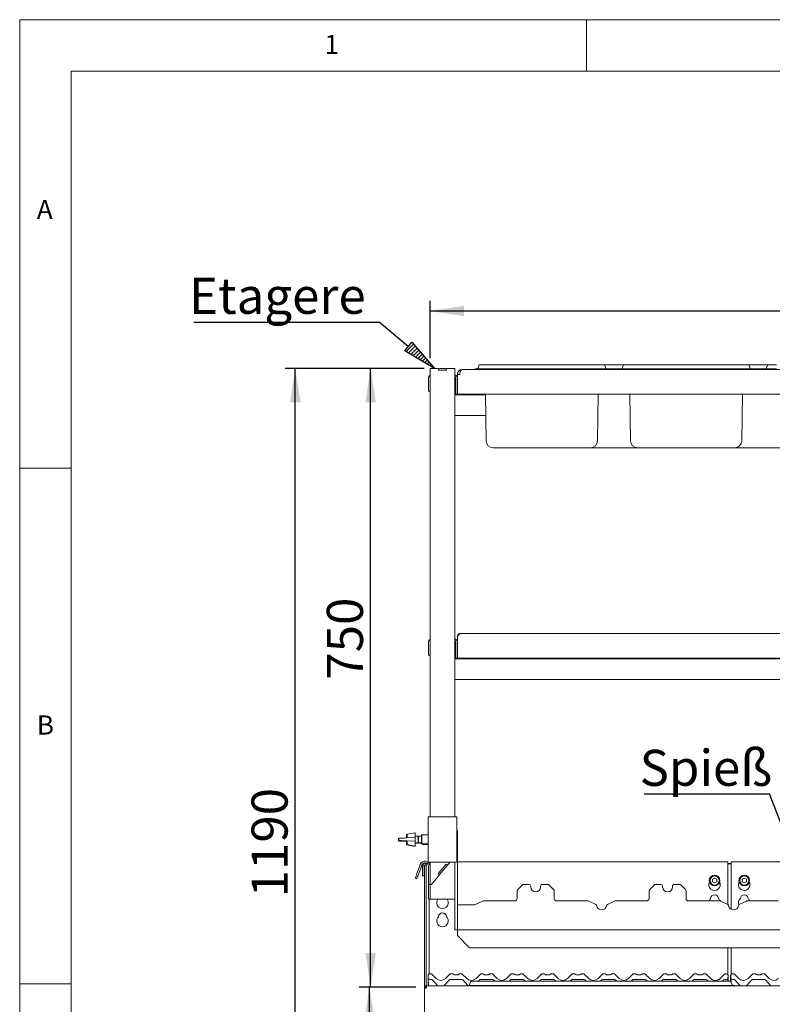
# Paper-space layout 'GNGC+Etagere' of a CAD drawing. Units: millimetres. Extents: x 5 to 415, y 5 to 292.
# Drawn here: x 5 to 78, y 197 to 292 of the extents above; entities that cross this region are included whole.
import ezdxf

# ---------------------------------------------------------------- set-up
doc = ezdxf.new("R2010")
doc.units = ezdxf.units.MM
doc.layers.add('BEMAßUNG', color=96, linetype='Continuous')
doc.layers.add('SLD-0', color=179, linetype='Continuous')
doc.styles.add('SLDTEXTSTYLE0', font='TXT', dxfattribs={"width": 0.75})
doc.styles.add('SLDTEXTSTYLE2', font='TXT', dxfattribs={"width": 0.96})
doc.dimstyles.new('SLDDIMSTYLE0', dxfattribs={"dimtxt": 3.5, "dimasz": 3.302, "dimexe": 0, "dimexo": 0.0625, "dimgap": 0.875, "dimtad": 1, "dimdec": 0, "dimlfac": 12.5, "dimrnd": 1e-09, "dimzin": 12, "dimdsep": 46, "dimtxsty": 'SLDTEXTSTYLE0', "dimblk1": 'NONE', "dimblk2": 'NONE', "dimsah": 1, "dimcen": 0.09, "dimadec": 0, "dimazin": 3, "dimtfac": 1, "dimtofl": 0, "dimtmove": 0, "dimatfit": 3, "dimldrblk": 'NONE', "dimfxl": 0, "dimfrac": 2, "dimtolj": 1, "dimtzin": 12, "dimarcsym": 0})
doc.dimstyles.new('SLDDIMSTYLE1', dxfattribs={"dimtxt": 3.5, "dimasz": 3.302, "dimexe": 0, "dimexo": 0.0625, "dimgap": 0.875, "dimtad": 1, "dimdec": 0, "dimlfac": 12.5, "dimrnd": 1e-09, "dimzin": 12, "dimdsep": 46, "dimtxsty": 'SLDTEXTSTYLE0', "dimblk1": 'NONE', "dimblk2": 'NONE', "dimsah": 1, "dimcen": 0.09, "dimadec": 0, "dimazin": 3, "dimtfac": 1, "dimtdec": 0, "dimtofl": 0, "dimtmove": 0, "dimatfit": 3, "dimldrblk": 'NONE', "dimfxl": 0, "dimfrac": 2, "dimtolj": 1, "dimtzin": 12, "dimarcsym": 0})

# ---------------------------------------------------------------- blocks, each defined once
blk = doc.blocks.new('SW_NOTE_0_34')
at = {"layer": 'BEMAßUNG', "color": 0, "insert": (0, 56.4), "char_height": 43.75, "attachment_point": 1, "style": 'SLDTEXTSTYLE0'}
blk.add_mtext('Spieß', dxfattribs=at)
blk = doc.blocks.new('SW_NOTE_12')
at = {"layer": 'BEMAßUNG'}
blk.add_line((-152.2, 0), (0, 0), dxfattribs=at)
at = {"layer": 'BEMAßUNG', "color": 96}
blk.add_blockref('SW_NOTE_0_34', (-157.7, -3), dxfattribs=at)
blk = doc.blocks.new('SW_NOTE_0_37')
at = {"layer": 'BEMAßUNG', "color": 0, "insert": (0, 56.4), "char_height": 43.75, "attachment_point": 1, "style": 'SLDTEXTSTYLE0'}
blk.add_mtext('Etagere', dxfattribs=at)
blk = doc.blocks.new('SW_NOTE_15')
at = {"layer": 'BEMAßUNG'}
blk.add_line((-225, 0), (0, 0), dxfattribs=at)
at = {"layer": 'BEMAßUNG', "color": 96}
blk.add_blockref('SW_NOTE_0_37', (-230.7, -2.6), dxfattribs=at)
blk = doc.blocks.new('_D_13')
at = {"layer": 'BEMAßUNG'}
for p, q in [((43.426, 198.189), (37.942, 198.189)), ((38.942, 166.189), (38.942, 198.189)), ((43.772, 166.189), (37.942, 166.189))]:
    blk.add_line(p, q, dxfattribs=at)
for points in [[(38.942, 198.189), (38.434, 194.887), (39.45, 194.887)], [(38.942, 166.189), (39.45, 169.491), (38.434, 169.491)]]:
    blk.add_solid(points, dxfattribs=at)
at = {"layer": 'BEMAßUNG', "insert": (34.692, 181.909), "char_height": 3.5, "attachment_point": 1, "rotation": 90, "style": 'SLDTEXTSTYLE2'}
blk.add_mtext('400', dxfattribs=at)
blk = doc.blocks.new('_None')
blk = doc.blocks.new('_D_14')
at = {"layer": 'BEMAßUNG'}
for p, q in [((44.242, 258.189), (38.054, 258.189)), ((39.054, 198.189), (39.054, 258.189)), ((43.426, 198.189), (38.054, 198.189))]:
    blk.add_line(p, q, dxfattribs=at)
for points in [[(39.054, 258.189), (38.546, 254.887), (39.562, 254.887)], [(39.054, 198.189), (39.562, 201.491), (38.546, 201.491)]]:
    blk.add_solid(points, dxfattribs=at)
at = {"layer": 'BEMAßUNG', "insert": (34.805, 228.003), "char_height": 3.5, "attachment_point": 1, "rotation": 90, "style": 'SLDTEXTSTYLE2'}
blk.add_mtext('750', dxfattribs=at)
blk = doc.blocks.new('_D_15')
at = {"layer": 'BEMAßUNG'}
for p, q in [((44.242, 258.189), (30.745, 258.189)), ((31.745, 162.989), (31.745, 258.189)), ((43.006, 162.989), (30.745, 162.989))]:
    blk.add_line(p, q, dxfattribs=at)
for points in [[(31.745, 258.189), (31.237, 254.887), (32.253, 254.887)], [(31.745, 162.989), (32.253, 166.291), (31.237, 166.291)]]:
    blk.add_solid(points, dxfattribs=at)
at = {"layer": 'BEMAßUNG', "insert": (27.496, 206.895), "char_height": 3.5, "attachment_point": 1, "rotation": 90, "style": 'SLDTEXTSTYLE2'}
blk.add_mtext('1190', dxfattribs=at)
blk = doc.blocks.new('_D_16')
at = {"layer": 'BEMAßUNG'}
for p, q in [((44.826, 259.189), (44.826, 264.752)), ((129.306, 259.189), (129.306, 264.752)), ((44.826, 263.752), (129.306, 263.752))]:
    blk.add_line(p, q, dxfattribs=at)
for points in [[(44.826, 263.752), (48.128, 263.244), (48.128, 264.26)], [(129.306, 263.752), (126.004, 264.26), (126.004, 263.244)]]:
    blk.add_solid(points, dxfattribs=at)
at = {"layer": 'BEMAßUNG', "insert": (85.875, 268.001), "char_height": 3.5, "attachment_point": 1, "style": 'SLDTEXTSTYLE2'}
blk.add_mtext('1056', dxfattribs=at)

psp = doc.layouts.new('GNGC+Etagere')

# ---------------------------------------------------------------- hatches: boundary and pattern name
at = {"layer": 'BEMAßUNG'}
h = psp.add_hatch(dxfattribs=at)
h.set_pattern_fill('ANSI31', color=256, scale=0.08, style=0)
h.paths.add_polyline_path([(42.358, 259.888), (43.065, 260.731), (45.242, 258.189)], flags=0)

# ---------------------------------------------------------------- linework, layer by layer
for p, q in [((42.711, 260.31), (39.894, 262.671)), ((42.358, 259.888), (43.065, 260.731)), ((43.065, 260.731), (45.242, 258.189)), ((45.242, 258.189), (42.358, 259.888)), ((80.766, 209.103), (77.77, 216.927))]:
    psp.add_line(p, q, dxfattribs=at)
at = {"layer": 'SLD-0', "color": 179, "linetype": 'Continuous', "lineweight": 18}
for p, q in [((415, 292), (5, 292)), ((5, 292), (5, 5)), ((60, 287), (60, 292)), ((410, 287), (10, 287)), ((10, 287), (10, 10)), ((44.826, 258.189), (44.826, 214.709)), ((44.826, 258.189), (45.242, 258.189)), ((45.242, 258.189), (45.626, 258.189)), ((45.626, 258.189), (45.642, 258.189)), ((45.626, 258.029), (45.626, 258.189)), ((45.626, 258.029), (46.426, 258.029)), ((45.642, 258.029), (45.642, 258.189)), ((45.642, 258.189), (46.41, 258.189)), ((45.642, 258.029), (46.41, 258.029)), ((46.41, 258.029), (46.41, 258.189)), ((46.41, 258.189), (46.426, 258.189)), ((46.426, 258.189), (46.81, 258.189)), ((46.426, 258.029), (46.426, 258.189)), ((46.81, 258.189), (47.226, 258.189)), ((47.226, 258.189), (47.226, 214.709)), ((47.946, 258.089), (47.946, 258.087)), ((47.97, 258.089), (47.946, 258.089)), ((47.97, 258.089), (126.162, 258.089)), ((49.186, 258.129), (50.428, 258.129)), ((49.186, 258.129), (49.186, 258.089)), ((49.552, 258.476), (49.445, 258.181)), ((49.628, 258.529), (50.428, 258.529)), ((50.428, 258.529), (60.904, 258.529)), ((50.428, 258.129), (60.904, 258.129)), ((60.904, 258.529), (61.704, 258.529)), ((60.904, 258.129), (62.146, 258.129)), ((63.628, 258.529), (61.704, 258.529)), ((61.779, 258.476), (61.887, 258.181)), ((63.186, 258.129), (62.146, 258.129)), ((62.146, 258.129), (62.146, 258.089)), ((63.186, 258.129), (64.428, 258.129)), ((63.186, 258.129), (63.186, 258.089)), ((63.552, 258.476), (63.445, 258.181)), ((63.628, 258.529), (64.428, 258.529)), ((64.428, 258.529), (74.904, 258.529)), ((64.428, 258.129), (74.904, 258.129)), ((74.904, 258.529), (75.704, 258.529)), ((74.904, 258.129), (76.146, 258.129)), ((75.704, 258.529), (77.628, 258.529)), ((75.779, 258.476), (75.887, 258.181)), ((76.146, 258.129), (77.186, 258.129)), ((76.146, 258.129), (76.146, 258.089)), ((77.186, 258.129), (77.186, 258.089)), ((77.186, 258.129), (78.428, 258.129)), ((77.552, 258.476), (77.445, 258.181)), ((77.628, 258.529), (78.428, 258.529)), ((44.666, 257.249), (44.666, 256.369)), ((47.306, 257.249), (47.306, 256.089)), ((47.466, 257.585), (47.466, 257.609)), ((47.466, 255.689), (47.466, 257.585)), ((47.466, 257.585), (47.706, 257.585)), ((47.706, 257.585), (47.706, 257.609)), ((44.666, 255.969), (44.666, 256.369)), ((44.826, 255.969), (44.666, 255.969)), ((47.306, 255.689), (47.306, 256.089)), ((50.192, 255.609), (47.226, 255.609)), ((47.466, 255.689), (47.306, 255.689)), ((126.666, 255.689), (47.466, 255.689)), ((50.269, 251.157), (50.19, 255.689)), ((61.062, 251.157), (61.141, 255.689)), ((64.269, 251.157), (64.19, 255.689)), ((75.062, 251.157), (75.141, 255.689)), ((50.227, 253.609), (47.226, 253.609)), ((53.346, 250.489), (50.949, 250.489)), ((57.986, 250.489), (53.346, 250.489)), ((60.382, 250.489), (57.986, 250.489)), ((64.949, 250.489), (60.382, 250.489)), ((67.346, 250.489), (64.949, 250.489)), ((71.986, 250.489), (67.346, 250.489)), ((74.382, 250.489), (71.986, 250.489)), ((74.946, 250.489), (74.382, 250.489)), ((78.949, 250.489), (74.946, 250.489)), ((10, 248.5), (5, 248.5)), ((47.466, 232.169), (47.466, 230.089)), ((47.786, 232.489), (126.346, 232.489)), ((44.666, 231.649), (44.666, 230.769)), ((47.244, 231.129), (47.226, 231.124)), ((47.28, 231.132), (47.244, 231.129)), ((47.298, 231.132), (47.28, 231.132)), ((47.301, 231.149), (47.298, 231.132)), ((47.298, 231.132), (47.298, 230.405)), ((47.306, 231.158), (47.301, 231.149)), ((47.306, 231.649), (47.306, 230.489)), ((44.666, 230.369), (44.666, 230.769)), ((44.826, 230.369), (44.666, 230.369)), ((47.226, 230.413), (47.244, 230.409)), ((47.244, 230.409), (47.28, 230.405)), ((47.28, 230.405), (47.298, 230.405)), ((47.298, 230.405), (47.301, 230.388)), ((47.301, 230.388), (47.306, 230.38)), ((47.306, 230.089), (47.306, 230.489)), ((126.906, 230.009), (47.226, 230.009)), ((47.466, 230.089), (47.306, 230.089)), ((126.666, 230.089), (47.466, 230.089)), ((126.906, 228.009), (47.226, 228.009)), ((44.626, 210.309), (44.626, 214.709)), ((44.946, 214.709), (44.626, 214.709)), ((47.106, 214.709), (44.946, 214.709)), ((47.426, 214.709), (47.106, 214.709)), ((47.426, 210.309), (47.426, 214.709)), ((42.586, 212.976), (42.546, 212.969)), ((42.546, 212.651), (42.546, 212.969)), ((43.386, 213.149), (42.586, 213.009)), ((42.586, 212.653), (42.586, 213.009)), ((43.386, 211.869), (43.386, 213.149)), ((44.026, 212.949), (43.986, 212.909)), ((44.626, 212.949), (44.026, 212.949)), ((44.026, 212.949), (44.026, 212.069)), ((47.466, 204.229), (47.466, 213.269)), ((41.779, 212.582), (41.745, 212.581)), ((41.745, 212.581), (41.745, 212.357)), ((41.745, 212.357), (41.779, 212.355)), ((41.785, 212.582), (41.779, 212.582)), ((41.779, 212.355), (41.827, 212.354)), ((41.819, 212.622), (41.785, 212.621)), ((41.785, 212.621), (41.785, 212.397)), ((41.785, 212.397), (41.819, 212.395)), ((41.867, 212.624), (41.819, 212.622)), ((41.819, 212.395), (41.867, 212.394)), ((41.827, 212.354), (41.889, 212.351)), ((41.929, 212.627), (41.867, 212.624)), ((41.867, 212.394), (41.929, 212.391)), ((41.889, 212.351), (41.962, 212.348)), ((42.002, 212.629), (41.929, 212.627)), ((41.929, 212.391), (42.002, 212.388)), ((41.962, 212.348), (42.044, 212.345)), ((42.084, 212.633), (42.002, 212.629)), ((42.002, 212.388), (42.084, 212.385)), ((42.044, 212.345), (42.131, 212.341)), ((42.171, 212.636), (42.084, 212.633)), ((42.084, 212.385), (42.171, 212.381)), ((42.131, 212.341), (42.221, 212.338)), ((42.261, 212.64), (42.171, 212.636)), ((42.171, 212.381), (42.261, 212.378)), ((42.221, 212.338), (42.311, 212.334)), ((42.351, 212.643), (42.261, 212.64)), ((42.261, 212.378), (42.351, 212.374)), ((42.311, 212.334), (42.397, 212.331)), ((42.437, 212.647), (42.351, 212.643)), ((42.351, 212.374), (42.437, 212.371)), ((42.397, 212.331), (42.476, 212.328)), ((42.516, 212.65), (42.437, 212.647)), ((42.437, 212.371), (42.516, 212.368)), ((42.476, 212.328), (42.545, 212.325)), ((42.585, 212.653), (42.516, 212.65)), ((42.516, 212.368), (42.585, 212.365)), ((42.545, 212.325), (42.586, 212.323)), ((42.546, 211.969), (42.546, 212.325)), ((43.385, 212.685), (42.585, 212.653)), ((42.585, 212.365), (43.385, 212.333)), ((42.586, 212.009), (42.586, 212.365)), ((42.586, 212.009), (43.386, 211.869)), ((43.385, 212.333), (43.385, 212.685)), ((43.652, 212.829), (43.386, 212.829)), ((43.386, 212.189), (43.652, 212.189)), ((43.386, 212.149), (43.612, 212.149)), ((43.612, 212.149), (43.652, 212.189)), ((43.612, 212.149), (43.612, 212.189)), ((43.706, 212.775), (43.652, 212.829)), ((43.652, 212.189), (43.652, 212.829)), ((43.652, 212.189), (43.706, 212.243)), ((43.666, 212.149), (43.666, 212.203)), ((43.666, 212.149), (43.986, 212.149)), ((43.706, 212.789), (43.692, 212.789)), ((43.986, 212.829), (43.706, 212.829)), ((43.706, 212.189), (43.706, 212.829)), ((43.706, 212.189), (43.986, 212.189)), ((43.986, 212.109), (43.986, 212.909)), ((43.986, 212.109), (44.026, 212.069)), ((44.026, 212.069), (44.626, 212.069)), ((44.066, 212.069), (44.106, 212.029)), ((44.106, 212.069), (44.106, 212.029)), ((44.106, 212.029), (44.626, 212.029)), ((42.546, 211.969), (43.346, 211.829)), ((43.346, 211.829), (43.346, 211.876)), ((43.872, 210.077), (43.794, 209.863)), ((44.426, 210.182), (44.426, 210.141)), ((44.426, 210.182), (44.522, 210.182)), ((44.426, 210.141), (44.571, 210.141)), ((44.426, 210.025), (44.426, 210.141)), ((44.946, 210.309), (44.626, 210.309)), ((44.743, 210.182), (44.746, 210.182)), ((44.746, 210.174), (44.746, 210.309)), ((44.826, 210.309), (44.826, 209.909)), ((47.106, 210.309), (44.946, 210.309)), ((46.383, 210.111), (45.612, 209.192)), ((46.373, 210.099), (45.622, 209.204)), ((46.373, 210.099), (46.496, 209.996)), ((46.383, 210.111), (46.506, 210.008)), ((46.758, 210.309), (46.506, 210.008)), ((47.426, 210.309), (47.106, 210.309)), ((47.226, 204.229), (47.226, 210.309)), ((73.706, 210.322), (47.466, 210.322)), ((73.706, 210.322), (73.706, 210.082)), ((73.706, 210.182), (74.026, 210.182)), ((73.706, 210.141), (74.026, 210.141)), ((73.706, 206.188), (73.706, 210.082)), ((100.106, 210.322), (74.026, 210.322)), ((74.026, 210.082), (74.026, 210.322)), ((74.026, 210.082), (74.026, 205.733)), ((43.503, 209.065), (43.552, 209.2)), ((43.552, 209.2), (43.607, 209.351)), ((43.607, 209.351), (43.667, 209.514)), ((43.703, 209.145), (43.654, 209.011)), ((43.667, 209.514), (43.729, 209.686)), ((43.758, 209.296), (43.703, 209.145)), ((43.729, 209.686), (43.794, 209.863)), ((43.817, 209.46), (43.758, 209.296)), ((43.88, 209.632), (43.817, 209.46)), ((43.944, 209.808), (43.88, 209.632)), ((44.022, 210.022), (43.944, 209.808)), ((44.258, 210.025), (44.098, 210.025)), ((44.098, 210.025), (44.098, 208.989)), ((44.258, 210.025), (44.258, 208.989)), ((44.266, 210.025), (44.258, 210.025)), ((44.426, 210.025), (44.266, 210.025)), ((44.266, 208.14), (44.266, 210.025)), ((44.426, 208.14), (44.426, 210.025)), ((44.666, 209.909), (44.666, 208.389)), ((44.826, 209.909), (44.826, 208.389)), ((45.612, 209.192), (45.735, 209.089)), ((45.622, 209.204), (45.745, 209.101)), ((46.496, 209.996), (45.745, 209.101)), ((46.506, 210.008), (46.496, 209.996)), ((43.383, 208.735), (43.388, 208.749)), ((43.534, 208.68), (43.383, 208.735)), ((43.388, 208.749), (43.403, 208.79)), ((43.403, 208.79), (43.428, 208.858)), ((43.428, 208.858), (43.462, 208.951)), ((43.462, 208.951), (43.503, 209.065)), ((43.539, 208.694), (43.534, 208.68)), ((43.554, 208.736), (43.539, 208.694)), ((43.578, 208.803), (43.554, 208.736)), ((43.612, 208.896), (43.578, 208.803)), ((43.654, 209.011), (43.612, 208.896)), ((44.258, 208.989), (44.098, 208.989)), ((44.666, 208.149), (44.666, 208.389)), ((44.826, 208.389), (44.826, 208.197)), ((44.826, 208.197), (44.826, 208.149)), ((44.946, 208.149), (45.009, 208.224)), ((45.009, 208.224), (45.081, 208.31)), ((45.081, 208.31), (45.16, 208.404)), ((45.16, 208.404), (45.242, 208.502)), ((45.735, 209.089), (45.242, 208.502)), ((45.745, 209.101), (45.735, 209.089)), ((72.426, 208.762), (72.218, 208.642)), ((72.218, 208.642), (72.218, 208.402)), ((72.218, 208.402), (72.426, 208.282)), ((72.634, 208.642), (72.426, 208.762)), ((72.426, 208.282), (72.634, 208.402)), ((72.634, 208.402), (72.634, 208.642)), ((75.306, 208.762), (75.098, 208.642)), ((75.098, 208.642), (75.098, 208.402)), ((75.098, 208.402), (75.306, 208.282)), ((75.514, 208.642), (75.306, 208.762)), ((75.306, 208.282), (75.514, 208.402)), ((75.514, 208.402), (75.514, 208.642)), ((44.266, 207.292), (44.266, 208.14)), ((44.266, 207.292), (44.266, 198.069)), ((44.426, 208.14), (44.426, 207.292)), ((44.426, 207.292), (44.426, 198.295)), ((44.826, 208.149), (44.666, 208.149)), ((44.666, 208.088), (44.666, 208.149)), ((44.666, 206.709), (44.666, 208.088)), ((44.826, 208.149), (44.826, 208.088)), ((44.826, 208.149), (44.946, 208.149)), ((44.826, 206.709), (44.826, 208.088)), ((53.266, 206.789), (53.266, 207.489)), ((53.756, 208.078), (53.336, 207.659)), ((54.426, 208.149), (53.925, 208.149)), ((54.586, 207.989), (54.586, 207.909)), ((55.546, 207.909), (55.546, 207.989)), ((56.206, 208.149), (55.706, 208.149)), ((56.796, 207.659), (56.376, 208.078)), ((56.866, 207.489), (56.866, 206.789)), ((66.066, 206.789), (66.066, 207.489)), ((66.556, 208.078), (66.136, 207.659)), ((67.226, 208.149), (66.725, 208.149)), ((67.386, 207.989), (67.386, 207.909)), ((68.346, 207.909), (68.346, 207.989)), ((69.006, 208.149), (68.506, 208.149)), ((69.596, 207.659), (69.176, 208.078)), ((69.666, 207.489), (69.666, 206.789)), ((44.666, 206.709), (44.826, 206.709)), ((44.746, 206.709), (44.746, 199.469)), ((44.826, 206.709), (45.242, 206.709)), ((45.242, 206.709), (46.81, 206.709)), ((46.81, 206.709), (47.226, 206.709)), ((49.92, 206.525), (49.229, 206.189)), ((50.025, 206.549), (53.026, 206.549)), ((57.106, 206.549), (60.107, 206.549)), ((60.904, 206.188), (60.212, 206.525)), ((62.72, 206.525), (62.027, 206.188)), ((62.825, 206.549), (65.826, 206.549)), ((69.906, 206.549), (72.907, 206.549)), ((73.704, 206.188), (73.012, 206.525)), ((75.52, 206.525), (74.827, 206.188)), ((75.625, 206.549), (78.626, 206.549)), ((47.466, 206.149), (47.466, 204.241)), ((49.054, 206.149), (47.466, 206.149)), ((47.226, 203.749), (47.226, 204.229)), ((47.466, 203.749), (47.226, 203.749)), ((47.466, 204.229), (47.466, 203.749)), ((47.466, 203.749), (126.666, 203.749)), ((47.466, 203.749), (47.466, 203.497)), ((47.466, 203.288), (47.466, 203.497)), ((47.536, 203.118), (48.596, 202.059)), ((125.366, 201.989), (48.765, 201.989)), ((73.706, 199.42), (73.706, 201.989)), ((74.026, 201.989), (74.026, 199.42)), ((44.626, 199.273), (44.626, 199.305)), ((44.626, 199.263), (44.626, 199.273)), ((44.626, 198.309), (44.626, 199.263)), ((44.643, 199.06), (44.63, 199.304)), ((44.682, 198.309), (44.643, 199.06)), ((44.644, 199.369), (44.663, 199.411)), ((44.646, 199.37), (44.662, 199.409)), ((44.74, 199.469), (44.928, 199.469)), ((44.982, 198.909), (44.803, 198.909)), ((44.984, 199.445), (45.413, 199.016)), ((44.984, 199.445), (44.984, 199.445)), ((45.498, 198.36), (45.074, 198.866)), ((46.658, 198.866), (46.234, 198.36)), ((46.318, 199.016), (46.748, 199.445)), ((46.748, 199.445), (46.748, 199.445)), ((47.942, 198.909), (46.75, 198.909)), ((46.804, 199.469), (46.992, 199.469)), ((47.152, 199.389), (47.54, 199.389)), ((47.7, 199.469), (47.888, 199.469)), ((47.944, 199.445), (48.373, 199.016)), ((47.944, 199.445), (47.944, 199.445)), ((48.458, 198.36), (48.034, 198.866)), ((48.752, 198.696), (48.645, 198.401)), ((48.828, 198.749), (49.628, 198.749)), ((49.278, 199.016), (49.708, 199.445)), ((49.618, 198.866), (49.52, 198.749)), ((49.628, 198.749), (73.144, 198.749)), ((49.708, 199.445), (49.708, 199.445)), ((50.902, 198.909), (49.71, 198.909)), ((49.764, 199.469), (49.952, 199.469)), ((50.112, 199.389), (50.5, 199.389)), ((50.66, 199.469), (50.848, 199.469)), ((50.904, 199.445), (51.333, 199.016)), ((50.904, 199.445), (50.904, 199.445)), ((51.092, 198.749), (50.994, 198.866)), ((52.238, 199.016), (52.668, 199.445)), ((52.578, 198.866), (52.48, 198.749)), ((52.668, 199.445), (52.668, 199.445)), ((53.862, 198.909), (52.67, 198.909)), ((52.724, 199.469), (52.912, 199.469)), ((53.072, 199.389), (53.46, 199.389)), ((53.62, 199.469), (53.808, 199.469)), ((53.864, 199.445), (54.293, 199.016)), ((53.864, 199.445), (53.864, 199.445)), ((54.052, 198.749), (53.954, 198.866)), ((55.198, 199.016), (55.628, 199.445)), ((55.538, 198.866), (55.44, 198.749)), ((56.822, 198.909), (55.63, 198.909)), ((55.684, 199.469), (55.872, 199.469)), ((56.032, 199.389), (56.42, 199.389)), ((56.58, 199.469), (56.768, 199.469)), ((56.824, 199.445), (57.253, 199.016)), ((56.824, 199.445), (56.824, 199.445)), ((57.012, 198.749), (56.914, 198.866)), ((58.158, 199.016), (58.588, 199.445)), ((58.498, 198.866), (58.4, 198.749)), ((59.782, 198.909), (58.59, 198.909)), ((58.644, 199.469), (58.832, 199.469)), ((58.992, 199.389), (59.38, 199.389)), ((59.54, 199.469), (59.728, 199.469)), ((59.784, 199.445), (60.213, 199.016)), ((59.784, 199.445), (59.784, 199.445)), ((59.972, 198.749), (59.874, 198.866)), ((61.118, 199.016), (61.548, 199.445)), ((61.458, 198.866), (61.36, 198.749)), ((62.742, 198.909), (61.55, 198.909)), ((61.604, 199.469), (61.792, 199.469)), ((61.952, 199.389), (62.34, 199.389)), ((62.5, 199.469), (62.688, 199.469)), ((62.744, 199.445), (63.173, 199.016)), ((62.744, 199.445), (62.744, 199.445)), ((62.932, 198.749), (62.834, 198.866)), ((64.078, 199.016), (64.508, 199.445)), ((64.418, 198.866), (64.32, 198.749)), ((65.702, 198.909), (64.51, 198.909)), ((64.564, 199.469), (64.752, 199.469)), ((64.912, 199.389), (65.3, 199.389)), ((65.46, 199.469), (65.648, 199.469)), ((65.704, 199.445), (66.133, 199.016)), ((65.704, 199.445), (65.704, 199.445)), ((65.892, 198.749), (65.794, 198.866)), ((67.038, 199.016), (67.468, 199.445)), ((67.378, 198.866), (67.28, 198.749)), ((68.662, 198.909), (67.47, 198.909)), ((67.524, 199.469), (67.712, 199.469)), ((67.872, 199.389), (68.26, 199.389)), ((68.42, 199.469), (68.608, 199.469)), ((68.664, 199.445), (69.093, 199.016)), ((68.664, 199.445), (68.664, 199.445)), ((68.852, 198.749), (68.754, 198.866)), ((69.998, 199.016), (70.428, 199.445)), ((70.338, 198.866), (70.24, 198.749)), ((71.622, 198.909), (70.43, 198.909)), ((70.484, 199.469), (70.672, 199.469)), ((70.832, 199.389), (71.22, 199.389)), ((71.38, 199.469), (71.568, 199.469)), ((71.624, 199.445), (72.053, 199.016)), ((71.624, 199.445), (71.624, 199.445)), ((71.812, 198.749), (71.714, 198.866)), ((72.958, 199.016), (73.388, 199.445)), ((73.144, 198.749), (73.944, 198.749)), ((73.298, 198.866), (73.2, 198.749)), ((73.569, 198.909), (73.39, 198.909)), ((73.444, 199.469), (73.632, 199.469)), ((73.71, 199.409), (73.726, 199.37)), ((73.729, 199.06), (73.712, 198.749)), ((73.741, 199.304), (73.729, 199.06)), ((73.746, 199.273), (73.746, 199.263)), ((73.746, 199.263), (73.746, 198.749)), ((73.986, 199.273), (73.986, 199.305)), ((73.986, 199.263), (73.986, 199.273)), ((73.986, 198.737), (73.986, 199.263)), ((74.003, 199.06), (73.99, 199.304)), ((73.994, 199.349), (73.996, 199.354)), ((73.996, 199.354), (73.997, 199.355)), ((74.023, 198.687), (74.003, 199.06)), ((74.004, 199.369), (74.023, 199.411)), ((74.006, 199.37), (74.022, 199.409)), ((74.019, 198.696), (74.127, 198.401)), ((74.1, 199.469), (74.288, 199.469)), ((74.342, 198.909), (74.163, 198.909)), ((74.344, 199.445), (74.773, 199.016)), ((74.344, 199.445), (74.344, 199.445)), ((74.858, 198.36), (74.434, 198.866)), ((76.018, 198.866), (75.594, 198.36)), ((75.678, 199.016), (76.108, 199.445)), ((76.108, 199.445), (76.108, 199.445)), ((77.302, 198.909), (76.11, 198.909)), ((76.164, 199.469), (76.352, 199.469)), ((76.512, 199.389), (76.9, 199.389)), ((77.06, 199.469), (77.248, 199.469)), ((77.304, 199.445), (77.733, 199.016)), ((77.304, 199.445), (77.304, 199.445)), ((77.818, 198.36), (77.394, 198.866)), ((5, 198.5), (10, 198.5)), ((44.266, 198.069), (44.266, 194.429)), ((44.442, 198.069), (44.266, 198.069)), ((44.426, 198.158), (44.426, 198.069)), ((44.506, 198.309), (129.626, 198.309)), ((48.386, 198.349), (49.628, 198.349)), ((48.386, 198.349), (48.386, 198.309)), ((49.628, 198.349), (73.144, 198.349)), ((73.144, 198.349), (74.386, 198.349)), ((74.386, 198.349), (74.386, 198.309))]:
    psp.add_line(p, q, dxfattribs=at)
for centre, radius in [((72.426, 208.522), 0.52), ((72.426, 208.522), 0.44), ((75.306, 208.522), 0.52), ((75.306, 208.522), 0.44)]:
    psp.add_circle(centre, radius, dxfattribs=at)
for centre, radius, start, end in [((47.946, 257.609), 0.48, 90, 179.99999), ((49.37, 258.209), 0.08, 270, 340), ((49.628, 258.449), 0.08, 89.9998, 159.99969), ((61.704, 258.449), 0.08, 20.00024, 90), ((61.962, 258.209), 0.08, 200, 270), ((63.37, 258.209), 0.08, 270, 340), ((63.628, 258.449), 0.08, 90, 160), ((75.704, 258.449), 0.08, 20.0003, 90.00017), ((75.962, 258.209), 0.08, 200, 270), ((77.37, 258.209), 0.08, 270, 340), ((77.628, 258.449), 0.08, 90.00014, 159.99966), ((44.986, 257.249), 0.32, 120, 180), ((47.146, 257.249), 0.32, 0, 75.52249), ((47.146, 257.249), 0.16, 0, 60), ((47.946, 257.609), 0.24, 174.27518, 180), ((47.306, 256.661), 0.088, 90, 155.38002), ((47.306, 256.077), 0.088, 204.61998, 270), ((50.949, 251.169), 0.68, 181, 270), ((60.382, 251.169), 0.68, 270, 359), ((64.949, 251.169), 0.68, 181, 270), ((74.382, 251.169), 0.68, 270, 359), ((44.986, 231.649), 0.32, 120, 180), ((47.146, 231.649), 0.32, 0, 75.52249), ((47.146, 231.649), 0.16, 0.00018, 60), ((46.986, 213.269), 0.48, 0, 23.55646), ((44.334, 209.909), 0.492, 0, 160), ((44.334, 209.909), 0.332, 0, 160), ((44.262, 210.025), 0.164, 0.00015, 180), ((72.426, 208.122), 0.56, 153.02694, 26.97306), ((75.306, 208.122), 0.56, 153.02694, 26.97306), ((53.506, 207.489), 0.24, 135, 180), ((53.925, 207.909), 0.24, 90, 134.99988), ((54.426, 207.989), 0.16, 0, 89.99978), ((55.066, 207.909), 0.48, 180, 0), ((55.706, 207.989), 0.16, 90, 180.00002), ((56.206, 207.909), 0.24, 45, 89.99988), ((56.626, 207.489), 0.24, 0.00014, 45.00015), ((66.306, 207.489), 0.24, 135, 180), ((66.725, 207.909), 0.24, 90, 135), ((67.226, 207.989), 0.16, 0, 89.99988), ((67.866, 207.909), 0.48, 180.00003, 0), ((68.506, 207.989), 0.16, 89.99981, 180.00002), ((69.006, 207.909), 0.24, 45, 89.99995), ((69.426, 207.489), 0.24, 0, 45), ((46.026, 206.362), 0.56, 141.74979, 38.25021), ((50.025, 206.309), 0.24, 90, 115.89365), ((53.026, 206.789), 0.24, 269.9999, 0), ((57.106, 206.789), 0.24, 180.00002, 270), ((60.107, 206.309), 0.24, 64.10635, 89.99997), ((62.825, 206.309), 0.24, 90, 115.89344), ((65.826, 206.789), 0.24, 269.99983, 0), ((69.906, 206.789), 0.24, 180.00002, 270), ((72.426, 206.362), 0.56, 132.70787, 160.52579), ((72.426, 206.762), 0.38, 1.73422, 178.26578), ((72.426, 206.362), 0.56, 18.929, 47.29213), ((72.907, 206.309), 0.24, 64.10638, 90.00004), ((75.306, 206.362), 0.56, 132.70787, 201.38989), ((75.306, 206.762), 0.38, 1.73422, 178.26578), ((75.625, 206.309), 0.24, 90, 115.8935), ((75.306, 206.362), 0.56, 19.47421, 47.29213), ((46.026, 205.002), 0.38, 1.73422, 178.26578), ((49.054, 206.549), 0.4, 270.00002, 295.89365), ((60.834, 206.044), 0.16, 9.38311, 64.10635), ((61.466, 206.149), 0.48, 189.38311, 350.61689), ((62.097, 206.044), 0.16, 115.89365, 170.61689), ((73.634, 206.044), 0.16, 9.38311, 64.10635), ((74.266, 206.149), 0.48, 189.38311, 350.61689), ((74.897, 206.044), 0.16, 115.89365, 170.61689), ((46.026, 204.602), 0.56, 132.70787, 47.29213), ((47.706, 203.288), 0.24, 180, 225.0001), ((48.765, 202.229), 0.24, 225, 270), ((44.75, 199.31), 0.12, 148.82835, 183), ((44.746, 199.305), 0.12, 147.92139, 158.53078), ((44.803, 199.069), 0.16, 183.00002, 270), ((44.545, 199.434), 0.12, 328.82835, 346.79947), ((44.74, 199.389), 0.08, 90, 166.83791), ((44.928, 199.389), 0.0799, 45.00538, 90.05907), ((44.928, 199.389), 0.08, 45, 89.99958), ((44.982, 198.789), 0.12, 40, 90), ((45.866, 199.469), 0.64, 225, 315), ((46.75, 198.789), 0.12, 90, 140), ((46.804, 199.389), 0.0799, 89.93971, 134.99242), ((46.804, 199.389), 0.08, 90, 135), ((46.992, 199.389), 0.08, 36.8699, 90.00021), ((47.171, 199.549), 0.16, 221.81031, 270), ((47.152, 199.509), 0.12, 216.8825, 270), ((47.521, 199.549), 0.16, 270, 318.18969), ((47.54, 199.509), 0.12, 270, 323.1175), ((47.7, 199.389), 0.08, 89.99983, 143.1301), ((47.888, 199.389), 0.0799, 45.00251, 90.06194), ((47.888, 199.389), 0.08, 45, 89.99956), ((47.942, 198.789), 0.12, 40, 89.9997), ((48.826, 199.469), 0.64, 225, 315), ((48.828, 198.669), 0.08, 90, 159.9998), ((49.71, 198.789), 0.12, 90, 140), ((49.764, 199.389), 0.0799, 89.93806, 134.99749), ((49.764, 199.389), 0.08, 90.00046, 134.99951), ((49.952, 199.389), 0.08, 36.8699, 90.00018), ((50.131, 199.549), 0.16, 221.81031, 270), ((50.112, 199.509), 0.12, 216.8825, 270), ((50.481, 199.549), 0.16, 270, 318.18969), ((50.5, 199.509), 0.12, 270, 323.1175), ((50.66, 199.389), 0.08, 89.9998, 143.1301), ((50.848, 199.389), 0.0799, 45.00251, 90.06194), ((50.848, 199.389), 0.08, 45, 89.99953), ((50.902, 198.789), 0.12, 40, 89.99968), ((51.786, 199.469), 0.64, 225, 315), ((52.67, 198.789), 0.12, 90.00029, 140), ((52.724, 199.389), 0.0799, 89.93806, 134.99749), ((52.724, 199.389), 0.08, 90.00043, 134.99949), ((52.912, 199.389), 0.08, 36.8699, 90.00016), ((53.091, 199.549), 0.16, 221.81031, 270), ((53.072, 199.509), 0.12, 216.8825, 270), ((53.441, 199.549), 0.16, 270, 318.18969), ((53.46, 199.509), 0.12, 270, 323.1175), ((53.62, 199.389), 0.08, 89.99977, 143.1301), ((53.808, 199.389), 0.0799, 45.00251, 90.06194), ((53.808, 199.389), 0.08, 45.00046, 89.9995), ((53.862, 198.789), 0.12, 40, 89.99966), ((54.746, 199.469), 0.64, 225.00001, 315), ((55.63, 198.789), 0.12, 90, 140), ((55.684, 199.389), 0.0799, 89.93806, 134.99749), ((55.684, 199.389), 0.08, 90.0004, 135), ((55.872, 199.389), 0.08, 36.8699, 90.00013), ((56.051, 199.549), 0.16, 221.81031, 270), ((56.032, 199.509), 0.12, 216.8825, 270), ((56.401, 199.549), 0.16, 270, 318.18969), ((56.42, 199.509), 0.12, 270, 323.1175), ((56.58, 199.389), 0.08, 89.99975, 143.1301), ((56.768, 199.389), 0.0799, 45.00251, 90.06194), ((56.768, 199.389), 0.08, 45.00044, 89.99948), ((56.822, 198.789), 0.12, 40, 89.99964), ((57.706, 199.469), 0.64, 225.00001, 315), ((58.59, 198.789), 0.12, 90.00026, 140), ((58.644, 199.389), 0.0799, 89.93806, 134.99749), ((58.644, 199.389), 0.08, 90.00037, 135), ((58.832, 199.389), 0.08, 36.8699, 90.0001), ((59.011, 199.549), 0.16, 221.81031, 270), ((58.992, 199.509), 0.12, 216.8825, 270), ((59.361, 199.549), 0.16, 270, 318.18969), ((59.38, 199.509), 0.12, 270, 323.1175), ((59.54, 199.389), 0.08, 89.99972, 143.1301), ((59.728, 199.389), 0.0799, 45.00251, 90.06194), ((59.728, 199.389), 0.08, 45.00042, 89.99945), ((59.782, 198.789), 0.12, 40, 89.99963), ((60.666, 199.469), 0.64, 225.00001, 315.00001), ((61.55, 198.789), 0.12, 90, 140), ((61.604, 199.389), 0.0799, 89.93806, 134.99749), ((61.604, 199.389), 0.08, 90.00035, 135), ((61.792, 199.389), 0.08, 36.8699, 90.00008), ((61.971, 199.549), 0.16, 221.81031, 270), ((61.952, 199.509), 0.12, 216.8825, 270), ((62.321, 199.549), 0.16, 270, 318.18969), ((62.34, 199.509), 0.12, 270, 323.1175), ((62.5, 199.389), 0.08, 89.99969, 143.1301), ((62.688, 199.389), 0.0799, 45.00251, 90.06194), ((62.688, 199.389), 0.08, 45.0004, 90), ((62.742, 198.789), 0.12, 40, 90), ((63.626, 199.469), 0.64, 225.00001, 315.00001), ((64.51, 198.789), 0.12, 90, 140), ((64.564, 199.389), 0.0799, 89.93806, 134.99749), ((64.564, 199.389), 0.08, 90.00032, 135), ((64.752, 199.389), 0.08, 36.8699, 90.00005), ((64.931, 199.549), 0.16, 221.81031, 270), ((64.912, 199.509), 0.12, 216.8825, 270), ((65.281, 199.549), 0.16, 270, 318.18969), ((65.3, 199.509), 0.12, 270, 323.1175), ((65.46, 199.389), 0.08, 89.99966, 143.1301), ((65.648, 199.389), 0.0799, 45.00464, 90.05981), ((65.648, 199.389), 0.08, 45.00038, 90), ((65.702, 198.789), 0.12, 40, 90), ((66.586, 199.469), 0.64, 225.00002, 315.00001), ((67.47, 198.789), 0.12, 90.0002, 140), ((67.524, 199.389), 0.0799, 89.94117, 134.99352), ((67.524, 199.389), 0.08, 90.00029, 135), ((67.712, 199.389), 0.08, 36.8699, 90.00002), ((67.891, 199.549), 0.16, 221.81031, 270), ((67.872, 199.509), 0.12, 216.8825, 270), ((68.241, 199.549), 0.16, 270, 318.18969), ((68.26, 199.509), 0.12, 270, 323.1175), ((68.42, 199.389), 0.08, 89.99964, 143.1301), ((68.608, 199.389), 0.0799, 45.0045, 90.06081), ((68.608, 199.389), 0.08, 45.00036, 90.00022), ((68.662, 198.789), 0.12, 40, 90.00014), ((69.546, 199.469), 0.64, 225.00002, 315.00001), ((70.43, 198.789), 0.12, 90.00018, 140), ((70.484, 199.389), 0.0799, 89.94063, 134.99407), ((70.484, 199.389), 0.08, 90.00027, 135), ((70.672, 199.389), 0.08, 36.8699, 89.99999), ((70.851, 199.549), 0.16, 221.81031, 270), ((70.832, 199.509), 0.12, 216.8825, 270), ((71.201, 199.549), 0.16, 270, 318.18969), ((71.22, 199.509), 0.12, 270, 323.1175), ((71.38, 199.389), 0.08, 89.99961, 143.1301), ((71.568, 199.389), 0.0799, 45.0045, 90.06081), ((71.568, 199.389), 0.08, 45.00034, 90.00019), ((71.622, 198.789), 0.12, 40, 90.00012), ((72.506, 199.469), 0.64, 225.00002, 315.00002), ((73.39, 198.789), 0.12, 90.00016, 140), ((73.444, 199.389), 0.0799, 89.94063, 134.99407), ((73.444, 199.389), 0.08, 90.00024, 135), ((73.569, 199.069), 0.16, 270, 356.99998), ((73.632, 199.389), 0.08, 13.16209, 89.99997), ((73.827, 199.434), 0.12, 193.20053, 211.17165), ((73.622, 199.31), 0.12, 357, 31.17165), ((73.626, 199.305), 0.12, 10.64012, 32.07871), ((73.944, 198.669), 0.08, 19.99999, 90.00016), ((74.11, 199.31), 0.12, 148.82835, 183), ((74.163, 199.069), 0.16, 183.00002, 270), ((73.905, 199.434), 0.12, 328.82835, 346.79947), ((74.1, 199.389), 0.08, 89.99993, 166.83791), ((74.288, 199.389), 0.0799, 45.00648, 90.05968), ((74.288, 199.389), 0.08, 45, 89.99966), ((74.342, 198.789), 0.12, 40, 89.99977), ((75.226, 199.469), 0.64, 224.99999, 314.99999), ((76.11, 198.789), 0.12, 90, 140), ((76.164, 199.389), 0.0799, 89.93919, 134.9955), ((76.164, 199.389), 0.08, 89.99971, 134.99959), ((76.352, 199.389), 0.08, 36.8699, 90.00029), ((76.531, 199.549), 0.16, 221.81031, 270), ((76.512, 199.509), 0.12, 216.8825, 270), ((76.881, 199.549), 0.16, 270, 318.18969), ((76.9, 199.509), 0.12, 270, 323.1175), ((77.06, 199.389), 0.08, 89.9999, 143.1301), ((77.248, 199.389), 0.0799, 45.0045, 90.06081), ((77.248, 199.389), 0.08, 45, 90.00006), ((77.302, 198.789), 0.12, 40, 90), ((78.186, 199.469), 0.64, 224.99999, 314.99999), ((45.866, 198.669), 0.48, 220, 228.59038), ((45.866, 198.669), 0.48, 311.40962, 320), ((48.826, 198.669), 0.48, 220, 221.81031), ((48.57, 198.429), 0.08, 270, 340), ((74.202, 198.429), 0.08, 200, 270), ((75.226, 198.669), 0.48, 220, 228.59038), ((75.226, 198.669), 0.48, 311.40962, 319.99998), ((78.186, 198.669), 0.48, 220, 228.59038)]:
    psp.add_arc(centre, radius, start, end, dxfattribs=at)
psp.add_ellipse((47.97, 257.585), major_axis=(0, 0.504), ratio=0.52381, start_param=0, end_param=1.570796, dxfattribs=at)
for points, knots in [([(47.466, 232.169), (47.493, 232.211), (47.546, 232.295), (47.626, 232.4), (47.706, 232.474), (47.759, 232.484), (47.786, 232.489)], [0, 0, 0, 0, 0.249999, 0.499999, 0.750001, 1, 1, 1, 1]), ([(47.786, 232.489), (47.748, 232.485), (47.673, 232.477), (47.574, 232.417), (47.502, 232.329), (47.469, 232.24), (47.467, 232.186), (47.466, 232.169)], [0, 0, 0, 0, 0.2243267, 0.4486851, 0.6730445, 0.8974074, 1, 1, 1, 1]), ([(44.626, 199.305), (44.627, 199.315), (44.628, 199.333), (44.635, 199.354), (44.642, 199.365), (44.644, 199.369)], [0, 0, 0, 0, 0.424985, 0.7953282, 1, 1, 1, 1]), ([(73.728, 199.369), (73.73, 199.365), (73.736, 199.354), (73.744, 199.333), (73.745, 199.315), (73.746, 199.305)], [0, 0, 0, 0, 0.204668, 0.575023, 1, 1, 1, 1]), ([(73.746, 199.305), (73.746, 199.305), (73.746, 199.294), (73.746, 199.283), (73.746, 199.273)], [0, 0, 0, 0, 0.080248, 1, 1, 1, 1]), ([(73.986, 199.305), (73.987, 199.315), (73.988, 199.333), (73.996, 199.354), (74.002, 199.365), (74.004, 199.369)], [0, 0, 0, 0, 0.42498, 0.795338, 1, 1, 1, 1]), ([(44.506, 198.309), (44.479, 198.306), (44.424, 198.301), (44.351, 198.258), (44.297, 198.196), (44.27, 198.128), (44.267, 198.085), (44.266, 198.069)], [0, 0, 0, 0, 0.217719, 0.435447, 0.653173, 0.870903, 1, 1, 1, 1]), ([(44.462, 198.18), (44.45, 198.174), (44.425, 198.162), (44.399, 198.128), (44.387, 198.095), (44.386, 198.075), (44.386, 198.069)], [0, 0, 0, 0, 0.283172, 0.58033, 0.877504, 1, 1, 1, 1]), ([(44.442, 198.069), (44.448, 198.1), (44.458, 198.163), (44.474, 198.242), (44.49, 198.298), (44.501, 198.305), (44.506, 198.309)], [0, 0, 0, 0, 0.249999, 0.499997, 0.749999, 1, 1, 1, 1])]:
    psp.add_open_spline(points, degree=3, knots=knots, dxfattribs=at)

# ---------------------------------------------------------------- block references
at = {"color": 7, "linetype": 'Continuous', "xscale": 0.08, "yscale": 0.08, "zscale": 0.08}
for name, p in [('SW_NOTE_15', (39.894, 262.671)), ('SW_NOTE_12', (77.77, 216.927))]:
    psp.add_blockref(name, p, dxfattribs=at)

# ---------------------------------------------------------------- texts
at = {"layer": 'SLD-0', "color": 179, "char_height": 1.852, "attachment_point": 1, "style": 'SLDTEXTSTYLE0'}
for s, insert in [('1', (34.583, 290.529)), ('1', (34.583, 290.529)), ('A', (6.667, 274.529)), ('A', (6.667, 274.529)), ('B', (6.667, 224.529)), ('B', (6.667, 224.529))]:
    psp.add_mtext(s, dxfattribs=dict(at, insert=insert))

# ---------------------------------------------------------------- dimensions: what is measured, and where the dimension line sits
at = {"layer": 'BEMAßUNG'}
dim = psp.add_linear_dim(base=(44.826, 263.752), p1=(129.306, 258.189), p2=(44.826, 258.189), dimstyle='SLDDIMSTYLE0', dxfattribs=at)
dim.commit()
dim.dimension.update_dxf_attribs({"geometry": '_D_16', "text_midpoint": (91.047, 263.752), "dimtype": 160})
for base, p1, p2, dimstyle, picture, middle in [((31.745, 162.989), (45.242, 258.189), (44.006, 162.989), 'SLDDIMSTYLE1', '_D_15', (31.745, 212.067)), ((39.054, 198.189), (45.242, 258.189), (44.426, 198.189), 'SLDDIMSTYLE0', '_D_14', (39.054, 231.882)), ((38.942, 166.189), (44.426, 198.189), (44.772, 166.189), 'SLDDIMSTYLE0', '_D_13', (38.942, 185.788))]:
    dim = psp.add_linear_dim(base=base, p1=p1, p2=p2, angle=90, dimstyle=dimstyle, dxfattribs=at)
    dim.commit()
    dim.dimension.update_dxf_attribs({"geometry": picture, "text_midpoint": middle, "dimtype": 160})

doc.saveas('drawing.dxf')
